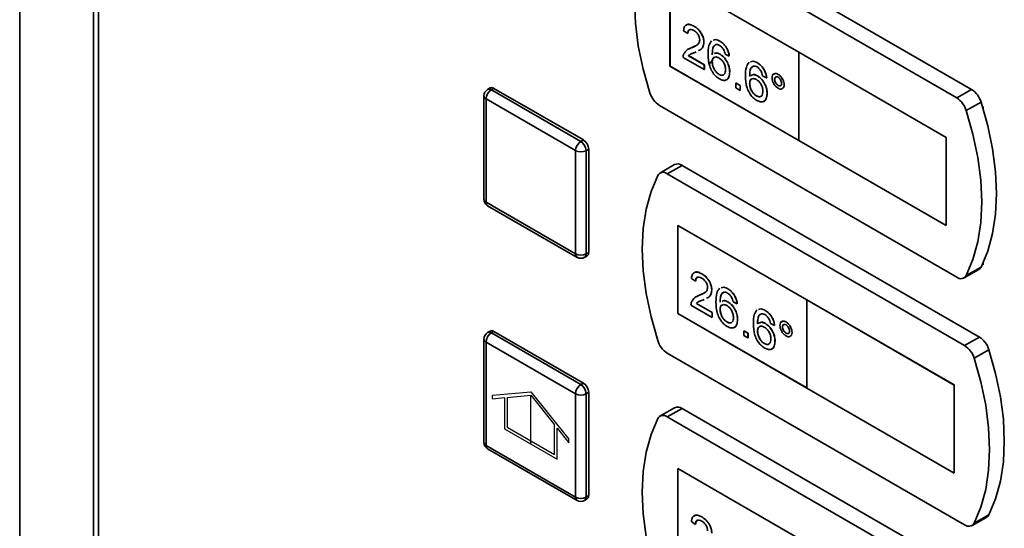
# Paper-space layout 'Blatt1' of a CAD drawing. Units: millimetres. Extents: x 0 to 4200, y 0 to 2970.
# Drawn here: x 3046 to 3178, y 1210 to 1279 of the extents above; entities that cross this region are included whole.
import ezdxf

# ---------------------------------------------------------------- set-up
doc = ezdxf.new("R2010")
doc.units = ezdxf.units.MM
doc.linetypes.add('CENTERX2', pattern=[20.32, 12.7, -2.54, 2.54, -2.54])

psp = doc.layouts.new('Blatt1')

# ---------------------------------------------------------------- linework, layer by layer
at = {"color": 7, "linetype": 'Continuous', "lineweight": 35, "ltscale": 10}
for p, q in [((3045.8, 1535.01), (3045.8, 1198.51)), ((3055.73, 821.57), (3055.73, 1469.41)), ((3056.39, 1468.59), (3056.39, 820.75)), ((3173.72, 1269.44), (3133.75, 1292.51)), ((3171.74, 1268.29), (3131.77, 1291.36)), ((3150.52, 1274.42), (3133.19, 1284.42)), ((3133.19, 1284.42), (3133.19, 1272.58)), ((3133.2, 1284.42), (3133.2, 1272.58)), ((3135.58, 1276.93), (3135.02, 1277.31)), ((3136.41, 1277.93), (3136.42, 1277.93)), ((3135.58, 1276.93), (3135.58, 1276.93)), ((3137.76, 1275.76), (3137.76, 1275.77)), ((3139.91, 1275.91), (3139.91, 1275.91)), ((3135.67, 1274.84), (3136.03, 1275)), ((3136.03, 1275), (3136.57, 1275.27)), ((3136.03, 1275), (3136.03, 1275)), ((3136.73, 1274.49), (3136.55, 1274.4)), ((3150.51, 1274.42), (3150.51, 1262.58)), ((3170.31, 1262.99), (3150.51, 1274.42)), ((3150.51, 1274.42), (3150.52, 1274.42)), ((3170.32, 1262.99), (3150.52, 1274.42)), ((3137.81, 1272.09), (3134.96, 1273.73)), ((3135.68, 1273.96), (3135.69, 1273.97)), ((3135.68, 1273.96), (3137.81, 1272.73)), ((3135.69, 1273.97), (3137.82, 1272.74)), ((3138.87, 1273.14), (3138.88, 1273.15)), ((3139.93, 1274.15), (3139.94, 1274.16)), ((3141.16, 1273.89), (3140.61, 1274.15)), ((3141.16, 1273.89), (3141.17, 1273.9)), ((3133.19, 1272.58), (3150.51, 1262.58)), ((3133.2, 1272.58), (3133.19, 1272.58)), ((3133.2, 1272.58), (3150.51, 1262.59)), ((3137.81, 1272.73), (3137.82, 1272.74)), ((3137.81, 1272.73), (3137.81, 1272.09)), ((3137.81, 1272.09), (3137.82, 1272.09)), ((3137.82, 1272.74), (3137.82, 1272.09)), ((3141.22, 1271.78), (3141.23, 1271.78)), ((3144.94, 1273.01), (3144.94, 1273.01)), ((3139.8, 1271.46), (3139.81, 1271.46)), ((3144.96, 1271.25), (3144.97, 1271.25)), ((3146.19, 1270.99), (3145.63, 1271.25)), ((3146.19, 1270.99), (3146.2, 1270.99)), ((3147.26, 1270.8), (3147.26, 1270.8)), ((3147.73, 1271.46), (3147.74, 1271.46)), ((3109.04, 1269.63), (3108.69, 1269.42)), ((3109.19, 1269.37), (3109.54, 1269.58)), ((3109.19, 1269.37), (3121.21, 1262.43)), ((3109.54, 1269.58), (3121.56, 1262.64)), ((3142.06, 1269.64), (3142.06, 1270.28)), ((3142.06, 1270.28), (3142.62, 1269.96)), ((3142.06, 1270.28), (3142.07, 1270.28)), ((3142.62, 1269.31), (3142.06, 1269.64)), ((3142.07, 1270.28), (3142.62, 1269.96)), ((3142.62, 1269.96), (3142.62, 1269.32)), ((3142.62, 1269.96), (3142.62, 1269.31)), ((3142.62, 1269.96), (3142.62, 1269.96)), ((3142.62, 1269.31), (3142.62, 1269.32)), ((3143.9, 1270.24), (3143.91, 1270.25)), ((3147.73, 1269.97), (3147.74, 1269.98)), ((3148.54, 1270.06), (3148.55, 1270.06)), ((3173.72, 1269.44), (3171.74, 1268.29)), ((3108.19, 1268.56), (3108.19, 1254.68)), ((3120.5, 1261.21), (3108.48, 1268.15)), ((3108.48, 1268.15), (3108.48, 1254.27)), ((3144.83, 1268.55), (3144.84, 1268.56)), ((3146.25, 1268.87), (3146.26, 1268.88)), ((3131.77, 1267.28), (3171.74, 1244.21)), ((3175, 1267.73), (3173.02, 1266.59)), ((3175.3, 1267.09), (3175.18, 1267.16)), ((3175.3, 1266.77), (3175.3, 1267.09)), ((3121.21, 1262.43), (3121.56, 1262.64)), ((3150.51, 1262.58), (3170.31, 1251.15)), ((3170.31, 1251.15), (3170.31, 1262.99)), ((3170.31, 1262.99), (3170.32, 1262.99)), ((3170.32, 1251.15), (3170.32, 1262.99)), ((3120.5, 1247.33), (3120.5, 1261.21)), ((3121.92, 1261.21), (3122.27, 1261.41)), ((3121.92, 1261.21), (3121.92, 1247.33)), ((3122.27, 1261.41), (3122.27, 1247.53)), ((3133.82, 1259.33), (3131.84, 1258.19)), ((3134.82, 1259.23), (3132.84, 1258.09)), ((3174.78, 1236.16), (3134.82, 1259.23)), ((3172.8, 1235.02), (3132.84, 1258.09)), ((3108.48, 1254.27), (3120.5, 1247.33)), ((3108.69, 1253.81), (3120.71, 1246.87)), ((3151.58, 1241.15), (3134.25, 1251.15)), ((3134.25, 1251.15), (3134.25, 1239.31)), ((3134.26, 1251.14), (3134.26, 1239.31)), ((3170.31, 1251.15), (3170.32, 1251.15)), ((3121.71, 1246.87), (3122.06, 1247.07)), ((3121.92, 1247.33), (3122.27, 1247.53)), ((3175, 1245.57), (3173.02, 1244.42)), ((3175.18, 1245.93), (3175.3, 1245.86)), ((3175.3, 1245.86), (3175.3, 1246.19)), ((3136.64, 1243.65), (3136.08, 1244.04)), ((3137.48, 1244.65), (3137.48, 1244.66)), ((3172.74, 1244.11), (3174.72, 1245.25)), ((3136.64, 1243.65), (3136.64, 1243.66)), ((3140.97, 1242.64), (3140.97, 1242.64)), ((3136.73, 1241.56), (3137.09, 1241.73)), ((3137.09, 1241.73), (3137.63, 1242)), ((3137.09, 1241.73), (3137.09, 1241.73)), ((3138.82, 1242.49), (3138.82, 1242.49)), ((3138.87, 1238.81), (3136.02, 1240.46)), ((3136.74, 1240.69), (3138.87, 1239.46)), ((3136.74, 1240.69), (3136.75, 1240.69)), ((3136.75, 1240.69), (3138.88, 1239.46)), ((3137.79, 1241.21), (3137.61, 1241.12)), ((3140.99, 1240.88), (3141, 1240.88)), ((3142.23, 1240.62), (3141.67, 1240.88)), ((3142.23, 1240.62), (3142.23, 1240.62)), ((3151.57, 1241.14), (3151.58, 1241.15)), ((3171.37, 1229.71), (3151.57, 1241.14)), ((3151.57, 1241.14), (3151.57, 1229.3)), ((3171.38, 1229.72), (3151.58, 1241.15)), ((3134.25, 1239.31), (3151.57, 1229.31)), ((3134.26, 1239.31), (3134.25, 1239.31)), ((3134.26, 1239.31), (3151.57, 1229.32)), ((3138.87, 1239.46), (3138.87, 1238.81)), ((3138.87, 1239.46), (3138.88, 1239.46)), ((3138.87, 1238.81), (3138.88, 1238.82)), ((3138.88, 1239.46), (3138.88, 1238.82)), ((3139.93, 1239.87), (3139.94, 1239.87)), ((3146, 1239.73), (3146, 1239.74)), ((3140.86, 1238.18), (3140.87, 1238.19)), ((3142.28, 1238.5), (3142.29, 1238.51)), ((3146.02, 1237.98), (3146.03, 1237.98)), ((3147.25, 1237.72), (3146.7, 1237.97)), ((3147.25, 1237.72), (3147.26, 1237.72)), ((3148.32, 1237.52), (3148.32, 1237.53)), ((3148.79, 1238.19), (3148.8, 1238.19)), ((3109.04, 1236.97), (3108.69, 1236.76)), ((3109.19, 1236.71), (3109.54, 1236.92)), ((3109.19, 1236.71), (3121.21, 1229.77)), ((3109.54, 1236.92), (3121.56, 1229.98)), ((3143.12, 1236.36), (3143.12, 1237.01)), ((3143.12, 1237.01), (3143.68, 1236.68)), ((3143.12, 1237.01), (3143.13, 1237.01)), ((3143.68, 1236.04), (3143.12, 1236.36)), ((3143.13, 1237.01), (3143.69, 1236.69)), ((3143.68, 1236.68), (3143.69, 1236.69)), ((3143.68, 1236.68), (3143.68, 1236.04)), ((3143.68, 1236.04), (3143.69, 1236.04)), ((3143.69, 1236.69), (3143.69, 1236.04)), ((3144.96, 1236.97), (3144.97, 1236.97)), ((3148.79, 1236.7), (3148.8, 1236.7)), ((3149.6, 1236.78), (3149.61, 1236.79)), ((3174.78, 1236.16), (3172.8, 1235.02)), ((3108.19, 1235.89), (3108.19, 1222.01)), ((3120.5, 1228.55), (3108.48, 1235.49)), ((3108.48, 1235.49), (3108.48, 1221.61)), ((3145.89, 1235.28), (3145.9, 1235.28)), ((3147.31, 1235.6), (3147.32, 1235.6)), ((3132.84, 1234), (3172.8, 1210.93)), ((3176.07, 1234.46), (3174.09, 1233.32)), ((3121.21, 1229.77), (3121.56, 1229.98)), ((3171.37, 1229.71), (3171.38, 1229.72)), ((3171.37, 1217.87), (3171.37, 1229.71)), ((3171.38, 1217.88), (3171.38, 1229.72)), ((3120.5, 1214.67), (3120.5, 1228.55)), ((3121.92, 1228.55), (3122.27, 1228.75)), ((3121.92, 1228.55), (3121.92, 1214.67)), ((3122.27, 1228.75), (3122.27, 1214.87)), ((3151.57, 1229.3), (3171.37, 1217.87)), ((3133.82, 1226.67), (3131.84, 1225.53)), ((3134.82, 1226.57), (3132.84, 1225.43)), ((3172.8, 1202.36), (3132.84, 1225.43)), ((3174.78, 1203.5), (3134.82, 1226.57)), ((3108.48, 1221.61), (3120.5, 1214.67)), ((3108.69, 1221.15), (3120.71, 1214.21)), ((3151.58, 1208.48), (3134.25, 1218.48)), ((3134.25, 1218.48), (3134.25, 1206.65)), ((3134.26, 1218.48), (3134.26, 1206.65)), ((3171.37, 1217.87), (3171.38, 1217.88)), ((3121.92, 1214.67), (3122.27, 1214.87)), ((3121.71, 1214.21), (3122.06, 1214.41)), ((3176.07, 1212.29), (3174.09, 1211.15)), ((3136.64, 1210.99), (3136.08, 1211.38)), ((3136.64, 1210.99), (3136.64, 1210.99)), ((3137.48, 1211.99), (3137.48, 1212)), ((3173.8, 1210.83), (3175.78, 1211.98))]:
    psp.add_line(p, q, dxfattribs=at)
at = {"color": 1, "linetype": 'Continuous', "lineweight": 35, "ltscale": 10}
psp.add_line((3045.8, 1534.89), (3045.8, 1198.51), dxfattribs=at)
at = {"color": 7, "linetype": 'Continuous', "ltscale": 10}
for p, q in [((3109.36, 1228.36), (3114.49, 1228.81)), ((3109.36, 1227.88), (3109.36, 1228.36)), ((3111.31, 1228.06), (3114.49, 1228.34)), ((3114.49, 1228.81), (3119.62, 1222.44)), ((3114.49, 1228.34), (3117.67, 1224.38)), ((3109.36, 1227.88), (3110.96, 1228.03)), ((3110.96, 1228.03), (3110.96, 1223.85)), ((3111.31, 1228.06), (3111.31, 1224.06)), ((3117.67, 1220.38), (3117.67, 1224.38)), ((3110.96, 1223.85), (3118.03, 1219.77)), ((3111.31, 1224.06), (3117.67, 1220.38)), ((3118.03, 1219.77), (3118.03, 1223.94)), ((3118.03, 1223.94), (3119.62, 1221.97)), ((3119.62, 1221.97), (3119.62, 1222.44))]:
    psp.add_line(p, q, dxfattribs=at)
at = {"color": 7, "linetype": 'CENTERX2', "ltscale": 10}
psp.add_line((3114.49, 1221.81), (3114.49, 1228.34), dxfattribs=at)
at = {"color": 7, "linetype": 'Continuous', "lineweight": 35, "ltscale": 10, "flags": 128}
for points in [[(3130.49, 1291.15), (3129.59, 1289), (3128.94, 1286.62), (3128.55, 1284.03), (3128.42, 1281.26), (3128.55, 1278.33), (3128.94, 1275.29), (3129.59, 1272.16), (3130.49, 1268.98)], [(3173.02, 1244.42), (3173.92, 1246.57), (3174.57, 1248.95), (3174.96, 1251.54), (3175.09, 1254.31), (3174.96, 1257.24), (3174.57, 1260.28), (3173.92, 1263.41), (3173.02, 1266.59)], [(3175, 1245.57), (3175.9, 1247.71), (3176.55, 1250.09), (3176.94, 1252.68), (3177.07, 1255.46), (3176.94, 1258.38), (3176.55, 1261.43), (3175.9, 1264.55), (3175, 1267.73)], [(3131.55, 1257.87), (3130.65, 1255.73), (3130, 1253.35), (3129.61, 1250.76), (3129.48, 1247.98), (3129.61, 1245.06), (3130, 1242.01), (3130.65, 1238.88), (3131.55, 1235.71)], [(3176.07, 1212.29), (3176.96, 1214.44), (3177.61, 1216.82), (3178, 1219.41), (3178.13, 1222.18), (3178, 1225.11), (3177.61, 1228.15), (3176.96, 1231.28), (3176.07, 1234.46)], [(3174.09, 1211.15), (3174.98, 1213.29), (3175.63, 1215.67), (3176.02, 1218.27), (3176.15, 1221.04), (3176.02, 1223.97), (3175.63, 1227.01), (3174.98, 1230.14), (3174.09, 1233.32)], [(3131.55, 1225.21), (3130.65, 1223.07), (3130, 1220.69), (3129.61, 1218.09), (3129.48, 1215.32), (3129.61, 1212.39), (3130, 1209.35), (3130.65, 1206.22), (3131.55, 1203.05)]]:
    psp.add_lwpolyline(points, dxfattribs=at)
at = {"color": 7, "linetype": 'Continuous', "lineweight": 35, "ltscale": 100}
for centre, radius, start, end in [((3109.19, 1268.56), 1, 119.9973, 180), ((3110.02, 1268.08), 1.54, 122.6055, 177.3945), ((3109.25, 1269.17), 0.503, 54.3824, 114.3071), ((3172.03, 1266.82), 3.11, 16.9721, 57.1915), ((3133.46, 1269.89), 3.11, 196.9721, 237.1915), ((3170.05, 1265.68), 3.11, 16.9721, 57.1915), ((3120.73, 1261.34), 1.54, 2.6055, 57.3945), ((3122.04, 1261.14), 1.54, 122.6055, 177.3945), ((3121.21, 1262.57), 1.54, 242.6097, 297.3903), ((3120.38, 1261.14), 1.54, 2.6055, 57.3945), ((3134.23, 1258.43), 0.996, 54.0548, 114.6347), ((3132.28, 1257.44), 0.855, 49.7388, 149.3941), ((3109.19, 1254.68), 1, 180, 240.0027), ((3121.21, 1248.69), 1.54, 242.6097, 297.3903), ((3121.21, 1247.74), 1, 240.0027, 299.9973), ((3121.79, 1247.47), 0.48, 304.0564, 7.2558), ((3174.34, 1245.88), 0.736, 300.6318, 334.4988), ((3172.29, 1244.86), 0.855, 229.7388, 329.3941), ((3109.19, 1235.89), 1, 119.9973, 180), ((3110.02, 1235.42), 1.54, 122.6055, 177.3945), ((3109.25, 1236.51), 0.503, 54.3824, 114.3071), ((3173.09, 1233.55), 3.11, 16.9721, 57.1915), ((3134.52, 1236.61), 3.11, 196.9721, 237.1915), ((3171.11, 1232.41), 3.11, 16.9721, 57.1915), ((3122.04, 1228.48), 1.54, 122.6055, 177.3945), ((3120.38, 1228.48), 1.54, 2.6055, 57.3945), ((3120.73, 1228.68), 1.54, 2.6055, 57.3945), ((3121.21, 1229.91), 1.54, 242.6097, 297.3903), ((3134.23, 1225.76), 0.996, 54.0548, 114.6347), ((3132.28, 1224.78), 0.855, 49.7388, 149.3941), ((3109.19, 1222.01), 1, 180, 240.0027), ((3121.79, 1214.81), 0.48, 304.0564, 7.2558), ((3121.21, 1216.03), 1.54, 242.6097, 297.3903), ((3121.21, 1215.07), 1, 240.0027, 299.9973), ((3175.4, 1212.61), 0.736, 300.6318, 334.4988), ((3173.35, 1211.59), 0.855, 229.7388, 329.3941)]:
    psp.add_arc(centre, radius, start, end, dxfattribs=at)
at = {"color": 1, "linetype": 'Continuous', "lineweight": 35, "ltscale": 100}
for centre, radius, start, end in [((3108.89, 1268.96), 0.503, 54.3824, 114.3071), ((3108.69, 1268.61), 0.503, 185.6948, 245.6253), ((3108.69, 1254.73), 0.503, 185.6948, 245.6253), ((3108.97, 1254.21), 0.493, 173.7012, 234.9867), ((3120.99, 1247.27), 0.493, 173.7012, 234.9867), ((3121.44, 1247.27), 0.48, 304.0564, 7.2558), ((3108.89, 1236.3), 0.503, 54.3824, 114.3071), ((3108.69, 1235.94), 0.503, 185.6948, 245.6253), ((3108.69, 1222.06), 0.503, 185.6948, 245.6253), ((3108.97, 1221.55), 0.493, 173.7012, 234.9867), ((3120.99, 1214.61), 0.493, 173.7012, 234.9867), ((3121.44, 1214.61), 0.48, 304.0564, 7.2558)]:
    psp.add_arc(centre, radius, start, end, dxfattribs=at)
at = {"color": 7, "linetype": 'Continuous', "lineweight": 35, "ltscale": 10}
for points, knots in [([(3135.02, 1277.31), (3135.05, 1277.52), (3135.11, 1277.93), (3135.49, 1278.2), (3135.96, 1278.16), (3136.26, 1278.01), (3136.41, 1277.93)], [0, 0, 0, 0, 0.280235, 0.558893, 0.779132, 1, 1, 1, 1]), ([(3135.33, 1278), (3135.4, 1278.07), (3135.56, 1278.22), (3135.97, 1278.16), (3136.27, 1278.01), (3136.42, 1277.93)], [0, 0, 0, 0, 0.266655, 0.632805, 1, 1, 1, 1]), ([(3136.4, 1277.35), (3136.28, 1277.41), (3136.04, 1277.53), (3135.75, 1277.47), (3135.6, 1277.24), (3135.58, 1277.03), (3135.58, 1276.93)], [0, 0, 0, 0, 0.28041, 0.559489, 0.779375, 1, 1, 1, 1]), ([(3135.9, 1277.46), (3135.85, 1277.46), (3135.72, 1277.45), (3135.61, 1277.24), (3135.59, 1277.03), (3135.58, 1276.93)], [0, 0, 0, 0, 0.229717, 0.614212, 1, 1, 1, 1]), ([(3137.2, 1276.08), (3137.18, 1276.22), (3137.15, 1276.49), (3136.93, 1276.89), (3136.67, 1277.18), (3136.49, 1277.3), (3136.4, 1277.35)], [0, 0, 0, 0, 0.27908, 0.558612, 0.779043, 1, 1, 1, 1]), ([(3136.41, 1277.93), (3136.6, 1277.8), (3136.98, 1277.55), (3137.44, 1276.94), (3137.72, 1276.3), (3137.74, 1275.94), (3137.76, 1275.76)], [0, 0, 0, 0, 0.2804823, 0.5596436, 0.7797486, 1, 1, 1, 1]), ([(3136.42, 1277.93), (3136.61, 1277.81), (3136.99, 1277.56), (3137.45, 1276.95), (3137.72, 1276.31), (3137.75, 1275.95), (3137.76, 1275.77)], [0, 0, 0, 0, 0.2804823, 0.5596436, 0.7797486, 1, 1, 1, 1]), ([(3136.03, 1275), (3136.3, 1275.11), (3136.69, 1275.27), (3137.12, 1275.63), (3137.17, 1275.93), (3137.2, 1276.08)], [0, 0, 0, 0, 0.561313, 0.781386, 1, 1, 1, 1]), ([(3137.76, 1275.76), (3137.73, 1275.54), (3137.67, 1275.1), (3137.35, 1274.78), (3137.12, 1274.68), (3137.04, 1274.64)], [0, 0, 0, 0, 0.400819, 0.803581, 1, 1, 1, 1]), ([(3137.76, 1275.77), (3137.73, 1275.55), (3137.67, 1275.1), (3137.35, 1274.79), (3137.12, 1274.68), (3137.05, 1274.65)], [0, 0, 0, 0, 0.400819, 0.803581, 1, 1, 1, 1]), ([(3138.31, 1274.15), (3138.32, 1274.57), (3138.33, 1275.31), (3138.65, 1275.78), (3138.79, 1275.98)], [0, 0, 0, 0, 0.561396, 1, 1, 1, 1]), ([(3139.01, 1276.04), (3139.13, 1276.09), (3139.38, 1276.19), (3139.72, 1276.02), (3139.91, 1275.91)], [0, 0, 0, 0, 0.439929, 1, 1, 1, 1]), ([(3139.01, 1276.04), (3139.12, 1276.08), (3139.37, 1276.19), (3139.72, 1276.01), (3139.91, 1275.91)], [0, 0, 0, 0, 0.439929, 1, 1, 1, 1]), ([(3139.91, 1275.91), (3140.09, 1275.8), (3140.44, 1275.56), (3140.85, 1274.99), (3141.09, 1274.41), (3141.15, 1274.07), (3141.17, 1273.9)], [0, 0, 0, 0, 0.280049, 0.5591871, 0.7793744, 1, 1, 1, 1]), ([(3139.91, 1275.91), (3140.08, 1275.79), (3140.43, 1275.56), (3140.84, 1274.99), (3141.09, 1274.4), (3141.14, 1274.06), (3141.16, 1273.89)], [0, 0, 0, 0, 0.280049, 0.5591871, 0.7793744, 1, 1, 1, 1]), ([(3135.02, 1274.15), (3135.16, 1274.38), (3135.41, 1274.79), (3135.84, 1274.94), (3136.03, 1275)], [0, 0, 0, 0, 0.5583593, 1, 1, 1, 1]), ([(3136.55, 1274.4), (3136.44, 1274.36), (3136.27, 1274.29), (3136.05, 1274.21), (3135.95, 1274.15), (3135.9, 1274.13)], [0, 0, 0, 0, 0.475077, 0.782481, 1, 1, 1, 1]), ([(3139.39, 1275.48), (3139.29, 1275.42), (3139.08, 1275.29), (3138.89, 1274.8), (3138.88, 1274.37), (3138.87, 1274.1)], [0, 0, 0, 0, 0.279359, 0.559176, 1, 1, 1, 1]), ([(3139.22, 1275.35), (3139.18, 1275.32), (3139.04, 1275.23), (3138.91, 1274.8), (3138.89, 1274.37), (3138.88, 1274.11)], [0, 0, 0, 0, 0.1312275, 0.4685623, 1, 1, 1, 1]), ([(3139.87, 1275.35), (3139.78, 1275.4), (3139.61, 1275.48), (3139.46, 1275.48), (3139.39, 1275.48)], [0, 0, 0, 0, 0.559717, 1, 1, 1, 1]), ([(3140.4, 1274.78), (3140.32, 1274.92), (3140.16, 1275.16), (3139.96, 1275.29), (3139.87, 1275.35)], [0, 0, 0, 0, 0.559004, 1, 1, 1, 1]), ([(3140.61, 1274.15), (3140.58, 1274.27), (3140.54, 1274.48), (3140.45, 1274.69), (3140.4, 1274.78)], [0, 0, 0, 0, 0.560488, 1, 1, 1, 1]), ([(3134.96, 1273.73), (3134.96, 1273.82), (3134.97, 1273.97), (3135, 1274.09), (3135.02, 1274.15)], [0, 0, 0, 0, 0.559956, 1, 1, 1, 1]), ([(3135.85, 1274.1), (3135.85, 1274.1), (3135.78, 1274.07), (3135.73, 1274.02), (3135.68, 1273.96)], [0, 0, 0, 0, 0.029739, 1, 1, 1, 1]), ([(3135.86, 1274.11), (3135.86, 1274.11), (3135.79, 1274.08), (3135.74, 1274.02), (3135.69, 1273.97)], [0, 0, 0, 0, 0.029739, 1, 1, 1, 1]), ([(3139.84, 1270.85), (3139.66, 1270.97), (3139.29, 1271.22), (3138.82, 1271.85), (3138.36, 1272.9), (3138.33, 1273.63), (3138.31, 1274.15)], [0, 0, 0, 0, 0.186919, 0.373549, 0.560232, 1, 1, 1, 1]), ([(3138.84, 1273.26), (3138.8, 1273.22), (3138.7, 1273.15), (3138.59, 1272.99), (3138.52, 1272.81), (3138.51, 1272.68), (3138.51, 1272.61)], [0, 0, 0, 0, 0.253524, 0.506516, 0.756067, 1, 1, 1, 1]), ([(3139.78, 1273.66), (3139.64, 1273.72), (3139.38, 1273.84), (3139.07, 1273.75), (3138.9, 1273.5), (3138.88, 1273.26), (3138.87, 1273.14)], [0, 0, 0, 0, 0.27974, 0.559339, 0.779412, 1, 1, 1, 1]), ([(3138.87, 1273.14), (3138.89, 1272.97), (3138.92, 1272.63), (3139.15, 1272.1), (3139.46, 1271.68), (3139.69, 1271.53), (3139.8, 1271.46)], [0, 0, 0, 0, 0.280082, 0.55977, 0.779688, 1, 1, 1, 1]), ([(3139.23, 1273.75), (3139.18, 1273.74), (3139.03, 1273.72), (3138.91, 1273.5), (3138.89, 1273.26), (3138.88, 1273.15)], [0, 0, 0, 0, 0.233409, 0.616256, 1, 1, 1, 1]), ([(3138.88, 1273.15), (3138.9, 1272.98), (3138.93, 1272.63), (3139.15, 1272.1), (3139.47, 1271.69), (3139.69, 1271.54), (3139.81, 1271.46)], [0, 0, 0, 0, 0.280082, 0.55977, 0.779688, 1, 1, 1, 1]), ([(3139.17, 1274.23), (3139.24, 1274.27), (3139.44, 1274.4), (3139.74, 1274.25), (3139.93, 1274.15)], [0, 0, 0, 0, 0.350826, 1, 1, 1, 1]), ([(3139.18, 1274.24), (3139.25, 1274.28), (3139.45, 1274.4), (3139.75, 1274.25), (3139.94, 1274.16)], [0, 0, 0, 0, 0.350826, 1, 1, 1, 1]), ([(3140.66, 1272.08), (3140.65, 1272.24), (3140.63, 1272.57), (3140.41, 1273.07), (3140.1, 1273.45), (3139.88, 1273.59), (3139.78, 1273.66)], [0, 0, 0, 0, 0.280456, 0.559364, 0.779311, 1, 1, 1, 1]), ([(3139.93, 1274.15), (3140.13, 1274.01), (3140.53, 1273.71), (3140.96, 1273.01), (3141.19, 1272.34), (3141.21, 1271.96), (3141.22, 1271.78)], [0, 0, 0, 0, 0.279141, 0.558815, 0.77917, 1, 1, 1, 1]), ([(3139.94, 1274.16), (3140.14, 1274.01), (3140.54, 1273.72), (3140.97, 1273.01), (3141.2, 1272.34), (3141.22, 1271.97), (3141.23, 1271.78)], [0, 0, 0, 0, 0.279141, 0.558815, 0.77917, 1, 1, 1, 1]), ([(3143.34, 1271.25), (3143.35, 1271.67), (3143.36, 1272.41), (3143.68, 1272.88), (3143.82, 1273.08)], [0, 0, 0, 0, 0.561396, 1, 1, 1, 1]), ([(3144.03, 1273.13), (3144.15, 1273.18), (3144.4, 1273.29), (3144.74, 1273.11), (3144.94, 1273.01)], [0, 0, 0, 0, 0.439929, 1, 1, 1, 1]), ([(3144.04, 1273.14), (3144.15, 1273.18), (3144.41, 1273.29), (3144.75, 1273.11), (3144.94, 1273.01)], [0, 0, 0, 0, 0.439929, 1, 1, 1, 1]), ([(3139.8, 1271.46), (3139.94, 1271.39), (3140.21, 1271.27), (3140.5, 1271.42), (3140.64, 1271.72), (3140.66, 1271.96), (3140.66, 1272.08)], [0, 0, 0, 0, 0.279489, 0.558551, 0.778978, 1, 1, 1, 1]), ([(3141.22, 1271.78), (3141.2, 1271.54), (3141.15, 1271.08), (3140.82, 1270.68), (3140.34, 1270.61), (3140.01, 1270.77), (3139.84, 1270.85)], [0, 0, 0, 0, 0.28023, 0.559761, 0.779759, 1, 1, 1, 1]), ([(3141.23, 1271.78), (3141.2, 1271.55), (3141.15, 1271.1), (3140.93, 1270.74), (3140.72, 1270.72), (3140.7, 1270.71)], [0, 0, 0, 0, 0.473761, 0.94634, 1, 1, 1, 1]), ([(3144.42, 1272.57), (3144.32, 1272.51), (3144.1, 1272.39), (3143.92, 1271.9), (3143.91, 1271.46), (3143.9, 1271.2)], [0, 0, 0, 0, 0.279359, 0.559176, 1, 1, 1, 1]), ([(3144.25, 1272.44), (3144.21, 1272.42), (3144.07, 1272.32), (3143.93, 1271.9), (3143.92, 1271.47), (3143.91, 1271.2)], [0, 0, 0, 0, 0.1312275, 0.4685623, 1, 1, 1, 1]), ([(3144.9, 1272.45), (3144.81, 1272.49), (3144.64, 1272.58), (3144.49, 1272.57), (3144.42, 1272.57)], [0, 0, 0, 0, 0.559717, 1, 1, 1, 1]), ([(3145.43, 1271.88), (3145.35, 1272.02), (3145.19, 1272.26), (3144.99, 1272.39), (3144.9, 1272.45)], [0, 0, 0, 0, 0.5590039, 1, 1, 1, 1]), ([(3144.94, 1273.01), (3145.12, 1272.89), (3145.47, 1272.66), (3145.88, 1272.09), (3146.12, 1271.51), (3146.18, 1271.17), (3146.2, 1270.99)], [0, 0, 0, 0, 0.280049, 0.559187, 0.779374, 1, 1, 1, 1]), ([(3144.94, 1273.01), (3145.11, 1272.89), (3145.46, 1272.66), (3145.87, 1272.09), (3146.12, 1271.5), (3146.17, 1271.16), (3146.19, 1270.99)], [0, 0, 0, 0, 0.280049, 0.559187, 0.779374, 1, 1, 1, 1]), ([(3145.63, 1271.25), (3145.61, 1271.37), (3145.57, 1271.58), (3145.48, 1271.79), (3145.43, 1271.88)], [0, 0, 0, 0, 0.560488, 1, 1, 1, 1]), ([(3139.81, 1271.46), (3139.95, 1271.38), (3140.14, 1271.28), (3140.26, 1271.36), (3140.29, 1271.37)], [0, 0, 0, 0, 0.769501, 1, 1, 1, 1]), ([(3144.87, 1267.95), (3144.69, 1268.07), (3144.32, 1268.32), (3143.84, 1268.95), (3143.39, 1269.99), (3143.36, 1270.73), (3143.34, 1271.25)], [0, 0, 0, 0, 0.186919, 0.373549, 0.560232, 1, 1, 1, 1]), ([(3144.81, 1270.76), (3144.67, 1270.82), (3144.41, 1270.94), (3144.1, 1270.84), (3143.92, 1270.59), (3143.91, 1270.36), (3143.9, 1270.24)], [0, 0, 0, 0, 0.27974, 0.559339, 0.779412, 1, 1, 1, 1]), ([(3144.26, 1270.85), (3144.21, 1270.84), (3144.06, 1270.81), (3143.93, 1270.59), (3143.92, 1270.36), (3143.91, 1270.25)], [0, 0, 0, 0, 0.233409, 0.616256, 1, 1, 1, 1]), ([(3144.02, 1271.25), (3144.14, 1271.34), (3144.4, 1271.51), (3144.77, 1271.34), (3144.96, 1271.25)], [0, 0, 0, 0, 0.497821, 1, 1, 1, 1]), ([(3144.21, 1271.33), (3144.28, 1271.38), (3144.48, 1271.5), (3144.78, 1271.35), (3144.97, 1271.25)], [0, 0, 0, 0, 0.350826, 1, 1, 1, 1]), ([(3145.69, 1269.18), (3145.68, 1269.34), (3145.66, 1269.66), (3145.44, 1270.17), (3145.13, 1270.55), (3144.91, 1270.69), (3144.81, 1270.76)], [0, 0, 0, 0, 0.280456, 0.559364, 0.779311, 1, 1, 1, 1]), ([(3144.96, 1271.25), (3145.16, 1271.1), (3145.56, 1270.81), (3145.99, 1270.11), (3146.22, 1269.44), (3146.24, 1269.06), (3146.25, 1268.87)], [0, 0, 0, 0, 0.2791407, 0.5588147, 0.7791703, 1, 1, 1, 1]), ([(3144.97, 1271.25), (3145.17, 1271.11), (3145.57, 1270.82), (3146, 1270.11), (3146.23, 1269.44), (3146.25, 1269.07), (3146.26, 1268.88)], [0, 0, 0, 0, 0.2791407, 0.5588147, 0.7791703, 1, 1, 1, 1]), ([(3146.92, 1270.99), (3146.93, 1271.12), (3146.96, 1271.38), (3147.18, 1271.56), (3147.45, 1271.59), (3147.63, 1271.5), (3147.73, 1271.46)], [0, 0, 0, 0, 0.279529, 0.55934, 0.779658, 1, 1, 1, 1]), ([(3147.73, 1269.59), (3147.61, 1269.67), (3147.37, 1269.85), (3147.11, 1270.25), (3146.94, 1270.65), (3146.93, 1270.88), (3146.92, 1270.99)], [0, 0, 0, 0, 0.2794881, 0.559227, 0.7795612, 1, 1, 1, 1]), ([(3147.1, 1271.44), (3147.14, 1271.48), (3147.23, 1271.58), (3147.46, 1271.59), (3147.64, 1271.51), (3147.74, 1271.46)], [0, 0, 0, 0, 0.263273, 0.631616, 1, 1, 1, 1]), ([(3147.73, 1271.07), (3147.66, 1271.1), (3147.52, 1271.16), (3147.37, 1271.1), (3147.27, 1270.98), (3147.26, 1270.86), (3147.26, 1270.8)], [0, 0, 0, 0, 0.279558, 0.559263, 0.779588, 1, 1, 1, 1]), ([(3147.45, 1271.11), (3147.42, 1271.11), (3147.35, 1271.09), (3147.28, 1270.98), (3147.27, 1270.86), (3147.26, 1270.8)], [0, 0, 0, 0, 0.230382, 0.615115, 1, 1, 1, 1]), ([(3147.26, 1270.8), (3147.26, 1270.71), (3147.28, 1270.54), (3147.41, 1270.29), (3147.57, 1270.09), (3147.68, 1270.01), (3147.73, 1269.97)], [0, 0, 0, 0, 0.279565, 0.559423, 0.7797, 1, 1, 1, 1]), ([(3147.26, 1270.8), (3147.27, 1270.72), (3147.29, 1270.54), (3147.42, 1270.29), (3147.57, 1270.09), (3147.68, 1270.02), (3147.74, 1269.98)], [0, 0, 0, 0, 0.279565, 0.559423, 0.7797, 1, 1, 1, 1]), ([(3147.73, 1271.46), (3147.85, 1271.37), (3148.09, 1271.2), (3148.35, 1270.8), (3148.52, 1270.4), (3148.53, 1270.17), (3148.54, 1270.06)], [0, 0, 0, 0, 0.279563, 0.559286, 0.7796, 1, 1, 1, 1]), ([(3148.21, 1270.25), (3148.2, 1270.33), (3148.18, 1270.51), (3148.05, 1270.76), (3147.9, 1270.96), (3147.79, 1271.03), (3147.73, 1271.07)], [0, 0, 0, 0, 0.279512, 0.559328, 0.779657, 1, 1, 1, 1]), ([(3147.74, 1271.46), (3147.86, 1271.38), (3148.09, 1271.21), (3148.36, 1270.8), (3148.52, 1270.4), (3148.54, 1270.17), (3148.55, 1270.06)], [0, 0, 0, 0, 0.279563, 0.559286, 0.7796, 1, 1, 1, 1]), ([(3143.9, 1270.24), (3143.92, 1270.07), (3143.95, 1269.72), (3144.18, 1269.2), (3144.49, 1268.78), (3144.72, 1268.63), (3144.83, 1268.55)], [0, 0, 0, 0, 0.280082, 0.55977, 0.779688, 1, 1, 1, 1]), ([(3143.91, 1270.25), (3143.93, 1270.07), (3143.96, 1269.73), (3144.18, 1269.2), (3144.5, 1268.78), (3144.72, 1268.63), (3144.84, 1268.56)], [0, 0, 0, 0, 0.280082, 0.55977, 0.779688, 1, 1, 1, 1]), ([(3144.83, 1268.55), (3144.97, 1268.49), (3145.24, 1268.37), (3145.53, 1268.52), (3145.67, 1268.81), (3145.68, 1269.06), (3145.69, 1269.18)], [0, 0, 0, 0, 0.279489, 0.558551, 0.778978, 1, 1, 1, 1]), ([(3147.73, 1269.97), (3147.8, 1269.94), (3147.94, 1269.88), (3148.1, 1269.94), (3148.19, 1270.07), (3148.2, 1270.19), (3148.21, 1270.25)], [0, 0, 0, 0, 0.279549, 0.55928, 0.779603, 1, 1, 1, 1]), ([(3148.54, 1270.06), (3148.53, 1269.93), (3148.5, 1269.67), (3148.28, 1269.49), (3148.01, 1269.45), (3147.82, 1269.54), (3147.73, 1269.59)], [0, 0, 0, 0, 0.279465, 0.55931, 0.779609, 1, 1, 1, 1]), ([(3147.74, 1269.98), (3147.81, 1269.94), (3147.92, 1269.89), (3148, 1269.93), (3148.03, 1269.94)], [0, 0, 0, 0, 0.658162, 1, 1, 1, 1]), ([(3148.55, 1270.06), (3148.54, 1269.92), (3148.53, 1269.73), (3148.41, 1269.64), (3148.38, 1269.62)], [0, 0, 0, 0, 0.695323, 1, 1, 1, 1]), ([(3144.84, 1268.56), (3144.98, 1268.49), (3145.24, 1268.37), (3145.42, 1268.49), (3145.51, 1268.55)], [0, 0, 0, 0, 0.523704, 1, 1, 1, 1]), ([(3146.25, 1268.87), (3146.23, 1268.64), (3146.18, 1268.18), (3145.85, 1267.78), (3145.37, 1267.71), (3145.04, 1267.87), (3144.87, 1267.95)], [0, 0, 0, 0, 0.28023, 0.559761, 0.779759, 1, 1, 1, 1]), ([(3146.26, 1268.88), (3146.23, 1268.65), (3146.18, 1268.2), (3145.95, 1267.83), (3145.75, 1267.81), (3145.73, 1267.81)], [0, 0, 0, 0, 0.473761, 0.94634, 1, 1, 1, 1]), ([(3136.08, 1244.04), (3136.11, 1244.24), (3136.18, 1244.65), (3136.55, 1244.93), (3137.02, 1244.89), (3137.32, 1244.73), (3137.48, 1244.65)], [0, 0, 0, 0, 0.280235, 0.558893, 0.779132, 1, 1, 1, 1]), ([(3136.39, 1244.73), (3136.46, 1244.79), (3136.62, 1244.95), (3137.03, 1244.89), (3137.33, 1244.73), (3137.48, 1244.66)], [0, 0, 0, 0, 0.266655, 0.632805, 1, 1, 1, 1]), ([(3137.46, 1244.08), (3137.34, 1244.14), (3137.1, 1244.26), (3136.81, 1244.2), (3136.66, 1243.97), (3136.64, 1243.76), (3136.64, 1243.65)], [0, 0, 0, 0, 0.28041, 0.559489, 0.779375, 1, 1, 1, 1]), ([(3136.96, 1244.19), (3136.91, 1244.18), (3136.78, 1244.17), (3136.67, 1243.97), (3136.65, 1243.76), (3136.64, 1243.66)], [0, 0, 0, 0, 0.229717, 0.614212, 1, 1, 1, 1]), ([(3138.26, 1242.81), (3138.24, 1242.94), (3138.21, 1243.22), (3137.99, 1243.62), (3137.73, 1243.91), (3137.55, 1244.02), (3137.46, 1244.08)], [0, 0, 0, 0, 0.27908, 0.558612, 0.779043, 1, 1, 1, 1]), ([(3137.48, 1244.66), (3137.67, 1244.53), (3138.05, 1244.28), (3138.51, 1243.67), (3138.78, 1243.03), (3138.81, 1242.67), (3138.82, 1242.49)], [0, 0, 0, 0, 0.2804823, 0.5596436, 0.7797486, 1, 1, 1, 1]), ([(3137.48, 1244.65), (3137.67, 1244.53), (3138.05, 1244.28), (3138.5, 1243.67), (3138.78, 1243.03), (3138.8, 1242.67), (3138.82, 1242.49)], [0, 0, 0, 0, 0.2804823, 0.5596436, 0.7797486, 1, 1, 1, 1]), ([(3137.09, 1241.73), (3137.36, 1241.84), (3137.75, 1242), (3138.18, 1242.35), (3138.23, 1242.65), (3138.26, 1242.81)], [0, 0, 0, 0, 0.561313, 0.781386, 1, 1, 1, 1]), ([(3139.38, 1240.88), (3139.38, 1241.3), (3139.39, 1242.04), (3139.71, 1242.51), (3139.85, 1242.71)], [0, 0, 0, 0, 0.561396, 1, 1, 1, 1]), ([(3140.07, 1242.77), (3140.19, 1242.81), (3140.44, 1242.92), (3140.78, 1242.74), (3140.97, 1242.64)], [0, 0, 0, 0, 0.439929, 1, 1, 1, 1]), ([(3140.07, 1242.76), (3140.18, 1242.81), (3140.44, 1242.92), (3140.78, 1242.74), (3140.97, 1242.64)], [0, 0, 0, 0, 0.439929, 1, 1, 1, 1]), ([(3140.97, 1242.64), (3141.15, 1242.52), (3141.5, 1242.29), (3141.91, 1241.72), (3142.16, 1241.14), (3142.21, 1240.79), (3142.23, 1240.62)], [0, 0, 0, 0, 0.280049, 0.5591871, 0.7793744, 1, 1, 1, 1]), ([(3140.97, 1242.64), (3141.14, 1242.52), (3141.49, 1242.29), (3141.91, 1241.71), (3142.15, 1241.13), (3142.2, 1240.79), (3142.23, 1240.62)], [0, 0, 0, 0, 0.280049, 0.5591871, 0.7793744, 1, 1, 1, 1]), ([(3136.08, 1240.87), (3136.22, 1241.1), (3136.47, 1241.52), (3136.9, 1241.66), (3137.09, 1241.73)], [0, 0, 0, 0, 0.5583593, 1, 1, 1, 1]), ([(3138.82, 1242.49), (3138.79, 1242.27), (3138.73, 1241.82), (3138.41, 1241.51), (3138.18, 1241.4), (3138.1, 1241.37)], [0, 0, 0, 0, 0.400819, 0.803581, 1, 1, 1, 1]), ([(3138.82, 1242.49), (3138.79, 1242.27), (3138.73, 1241.83), (3138.42, 1241.51), (3138.19, 1241.41), (3138.11, 1241.37)], [0, 0, 0, 0, 0.400819, 0.803581, 1, 1, 1, 1]), ([(3140.45, 1242.2), (3140.35, 1242.14), (3140.14, 1242.02), (3139.95, 1241.53), (3139.94, 1241.09), (3139.93, 1240.83)], [0, 0, 0, 0, 0.279359, 0.559176, 1, 1, 1, 1]), ([(3140.28, 1242.07), (3140.24, 1242.05), (3140.1, 1241.95), (3139.97, 1241.53), (3139.95, 1241.1), (3139.94, 1240.83)], [0, 0, 0, 0, 0.1312275, 0.4685623, 1, 1, 1, 1]), ([(3140.93, 1242.08), (3140.84, 1242.12), (3140.67, 1242.21), (3140.52, 1242.2), (3140.45, 1242.2)], [0, 0, 0, 0, 0.559717, 1, 1, 1, 1]), ([(3141.46, 1241.51), (3141.38, 1241.64), (3141.22, 1241.88), (3141.02, 1242.02), (3140.93, 1242.08)], [0, 0, 0, 0, 0.559004, 1, 1, 1, 1]), ([(3141.67, 1240.88), (3141.64, 1241), (3141.6, 1241.21), (3141.51, 1241.42), (3141.46, 1241.51)], [0, 0, 0, 0, 0.560488, 1, 1, 1, 1]), ([(3136.02, 1240.46), (3136.02, 1240.54), (3136.03, 1240.69), (3136.06, 1240.82), (3136.08, 1240.87)], [0, 0, 0, 0, 0.559956, 1, 1, 1, 1]), ([(3136.91, 1240.83), (3136.91, 1240.83), (3136.84, 1240.8), (3136.79, 1240.74), (3136.74, 1240.69)], [0, 0, 0, 0, 0.029739, 1, 1, 1, 1]), ([(3136.92, 1240.83), (3136.92, 1240.83), (3136.85, 1240.8), (3136.8, 1240.75), (3136.75, 1240.69)], [0, 0, 0, 0, 0.029739, 1, 1, 1, 1]), ([(3137.61, 1241.12), (3137.5, 1241.08), (3137.33, 1241.02), (3137.11, 1240.94), (3137.01, 1240.88), (3136.96, 1240.86)], [0, 0, 0, 0, 0.475077, 0.782481, 1, 1, 1, 1]), ([(3140.9, 1237.58), (3140.72, 1237.7), (3140.35, 1237.95), (3139.88, 1238.58), (3139.42, 1239.62), (3139.39, 1240.36), (3139.38, 1240.88)], [0, 0, 0, 0, 0.186919, 0.373549, 0.560232, 1, 1, 1, 1]), ([(3140.84, 1240.39), (3140.7, 1240.45), (3140.44, 1240.57), (3140.13, 1240.47), (3139.96, 1240.22), (3139.94, 1239.99), (3139.93, 1239.87)], [0, 0, 0, 0, 0.27974, 0.559339, 0.779412, 1, 1, 1, 1]), ([(3140.29, 1240.48), (3140.24, 1240.47), (3140.1, 1240.44), (3139.97, 1240.22), (3139.95, 1239.99), (3139.94, 1239.87)], [0, 0, 0, 0, 0.233409, 0.616256, 1, 1, 1, 1]), ([(3140.23, 1240.96), (3140.3, 1241), (3140.51, 1241.12), (3140.8, 1240.98), (3140.99, 1240.88)], [0, 0, 0, 0, 0.350826, 1, 1, 1, 1]), ([(3140.24, 1240.96), (3140.31, 1241), (3140.51, 1241.13), (3140.81, 1240.98), (3141, 1240.88)], [0, 0, 0, 0, 0.350826, 1, 1, 1, 1]), ([(3141.72, 1238.81), (3141.71, 1238.97), (3141.69, 1239.29), (3141.47, 1239.8), (3141.16, 1240.18), (3140.95, 1240.32), (3140.84, 1240.39)], [0, 0, 0, 0, 0.280456, 0.559364, 0.779311, 1, 1, 1, 1]), ([(3140.99, 1240.88), (3141.19, 1240.73), (3141.59, 1240.44), (3142.02, 1239.74), (3142.25, 1239.07), (3142.27, 1238.69), (3142.28, 1238.5)], [0, 0, 0, 0, 0.279141, 0.558815, 0.77917, 1, 1, 1, 1]), ([(3141, 1240.88), (3141.2, 1240.74), (3141.6, 1240.44), (3142.03, 1239.74), (3142.26, 1239.07), (3142.28, 1238.69), (3142.29, 1238.51)], [0, 0, 0, 0, 0.279141, 0.558815, 0.77917, 1, 1, 1, 1]), ([(3139.93, 1239.87), (3139.95, 1239.7), (3139.98, 1239.35), (3140.21, 1238.83), (3140.52, 1238.41), (3140.75, 1238.26), (3140.86, 1238.18)], [0, 0, 0, 0, 0.280082, 0.55977, 0.779688, 1, 1, 1, 1]), ([(3139.94, 1239.87), (3139.96, 1239.7), (3139.99, 1239.36), (3140.21, 1238.83), (3140.53, 1238.41), (3140.76, 1238.26), (3140.87, 1238.19)], [0, 0, 0, 0, 0.280082, 0.55977, 0.779688, 1, 1, 1, 1]), ([(3140.86, 1238.18), (3141, 1238.12), (3141.27, 1238), (3141.56, 1238.15), (3141.7, 1238.44), (3141.72, 1238.68), (3141.72, 1238.81)], [0, 0, 0, 0, 0.279489, 0.558551, 0.778978, 1, 1, 1, 1]), ([(3144.4, 1237.98), (3144.41, 1238.39), (3144.42, 1239.14), (3144.74, 1239.6), (3144.88, 1239.81)], [0, 0, 0, 0, 0.561396, 1, 1, 1, 1]), ([(3145.48, 1239.3), (3145.38, 1239.24), (3145.16, 1239.12), (3144.98, 1238.63), (3144.97, 1238.19), (3144.96, 1237.92)], [0, 0, 0, 0, 0.279359, 0.559176, 1, 1, 1, 1]), ([(3145.31, 1239.17), (3145.27, 1239.14), (3145.13, 1239.05), (3145, 1238.62), (3144.98, 1238.19), (3144.97, 1237.93)], [0, 0, 0, 0, 0.1312275, 0.4685623, 1, 1, 1, 1]), ([(3145.1, 1239.86), (3145.22, 1239.91), (3145.47, 1240.02), (3145.81, 1239.84), (3146, 1239.74)], [0, 0, 0, 0, 0.439929, 1, 1, 1, 1]), ([(3145.1, 1239.86), (3145.21, 1239.91), (3145.46, 1240.01), (3145.81, 1239.83), (3146, 1239.73)], [0, 0, 0, 0, 0.439929, 1, 1, 1, 1]), ([(3145.96, 1239.17), (3145.87, 1239.22), (3145.7, 1239.3), (3145.55, 1239.3), (3145.48, 1239.3)], [0, 0, 0, 0, 0.559717, 1, 1, 1, 1]), ([(3146.49, 1238.61), (3146.41, 1238.74), (3146.25, 1238.98), (3146.05, 1239.12), (3145.96, 1239.17)], [0, 0, 0, 0, 0.5590039, 1, 1, 1, 1]), ([(3146, 1239.74), (3146.18, 1239.62), (3146.53, 1239.39), (3146.94, 1238.82), (3147.18, 1238.23), (3147.24, 1237.89), (3147.26, 1237.72)], [0, 0, 0, 0, 0.280049, 0.559187, 0.779374, 1, 1, 1, 1]), ([(3146, 1239.73), (3146.17, 1239.62), (3146.52, 1239.38), (3146.93, 1238.81), (3147.18, 1238.23), (3147.23, 1237.89), (3147.25, 1237.72)], [0, 0, 0, 0, 0.280049, 0.559187, 0.779374, 1, 1, 1, 1]), ([(3140.87, 1238.19), (3141.01, 1238.11), (3141.2, 1238.01), (3141.33, 1238.08), (3141.35, 1238.1)], [0, 0, 0, 0, 0.769501, 1, 1, 1, 1]), ([(3142.28, 1238.5), (3142.26, 1238.27), (3142.22, 1237.81), (3141.88, 1237.41), (3141.4, 1237.34), (3141.07, 1237.5), (3140.9, 1237.58)], [0, 0, 0, 0, 0.28023, 0.559761, 0.779759, 1, 1, 1, 1]), ([(3142.29, 1238.51), (3142.26, 1238.28), (3142.21, 1237.83), (3141.99, 1237.46), (3141.78, 1237.44), (3141.76, 1237.44)], [0, 0, 0, 0, 0.473761, 0.94634, 1, 1, 1, 1]), ([(3145.93, 1234.67), (3145.75, 1234.8), (3145.38, 1235.05), (3144.9, 1235.68), (3144.45, 1236.72), (3144.42, 1237.46), (3144.4, 1237.98)], [0, 0, 0, 0, 0.186919, 0.373549, 0.560232, 1, 1, 1, 1]), ([(3144.96, 1237.92), (3145.12, 1238.04), (3145.41, 1238.25), (3145.83, 1238.06), (3146.02, 1237.98)], [0, 0, 0, 0, 0.5586251, 1, 1, 1, 1]), ([(3145.87, 1237.48), (3145.73, 1237.55), (3145.47, 1237.67), (3145.16, 1237.57), (3144.99, 1237.32), (3144.97, 1237.08), (3144.96, 1236.97)], [0, 0, 0, 0, 0.27974, 0.559339, 0.779412, 1, 1, 1, 1]), ([(3145.32, 1237.57), (3145.27, 1237.57), (3145.12, 1237.54), (3145, 1237.32), (3144.98, 1237.09), (3144.97, 1236.97)], [0, 0, 0, 0, 0.233409, 0.616256, 1, 1, 1, 1]), ([(3145.27, 1238.06), (3145.34, 1238.1), (3145.54, 1238.23), (3145.84, 1238.08), (3146.03, 1237.98)], [0, 0, 0, 0, 0.350826, 1, 1, 1, 1]), ([(3146.75, 1235.9), (3146.74, 1236.06), (3146.72, 1236.39), (3146.5, 1236.89), (3146.19, 1237.28), (3145.97, 1237.42), (3145.87, 1237.48)], [0, 0, 0, 0, 0.280456, 0.559364, 0.779311, 1, 1, 1, 1]), ([(3146.02, 1237.98), (3146.22, 1237.83), (3146.62, 1237.54), (3147.05, 1236.83), (3147.28, 1236.16), (3147.3, 1235.79), (3147.31, 1235.6)], [0, 0, 0, 0, 0.2791407, 0.5588147, 0.7791703, 1, 1, 1, 1]), ([(3146.03, 1237.98), (3146.23, 1237.83), (3146.63, 1237.54), (3147.06, 1236.84), (3147.29, 1236.17), (3147.31, 1235.79), (3147.32, 1235.6)], [0, 0, 0, 0, 0.2791407, 0.5588147, 0.7791703, 1, 1, 1, 1]), ([(3146.7, 1237.97), (3146.67, 1238.09), (3146.63, 1238.3), (3146.54, 1238.51), (3146.49, 1238.61)], [0, 0, 0, 0, 0.560488, 1, 1, 1, 1]), ([(3147.98, 1237.72), (3147.99, 1237.85), (3148.02, 1238.11), (3148.24, 1238.28), (3148.51, 1238.32), (3148.7, 1238.23), (3148.79, 1238.19)], [0, 0, 0, 0, 0.279529, 0.55934, 0.779658, 1, 1, 1, 1]), ([(3148.79, 1236.31), (3148.67, 1236.4), (3148.43, 1236.57), (3148.17, 1236.98), (3148, 1237.38), (3147.99, 1237.61), (3147.98, 1237.72)], [0, 0, 0, 0, 0.2794881, 0.559227, 0.7795612, 1, 1, 1, 1]), ([(3148.16, 1238.16), (3148.2, 1238.21), (3148.29, 1238.31), (3148.52, 1238.32), (3148.7, 1238.23), (3148.8, 1238.19)], [0, 0, 0, 0, 0.263273, 0.631616, 1, 1, 1, 1]), ([(3148.79, 1237.8), (3148.72, 1237.83), (3148.58, 1237.89), (3148.43, 1237.83), (3148.33, 1237.71), (3148.32, 1237.58), (3148.32, 1237.52)], [0, 0, 0, 0, 0.279558, 0.559263, 0.779588, 1, 1, 1, 1]), ([(3148.51, 1237.84), (3148.48, 1237.83), (3148.41, 1237.82), (3148.34, 1237.71), (3148.33, 1237.59), (3148.32, 1237.53)], [0, 0, 0, 0, 0.230382, 0.615115, 1, 1, 1, 1]), ([(3148.32, 1237.53), (3148.33, 1237.44), (3148.35, 1237.27), (3148.48, 1237.02), (3148.63, 1236.82), (3148.74, 1236.74), (3148.8, 1236.7)], [0, 0, 0, 0, 0.279565, 0.559423, 0.7797, 1, 1, 1, 1]), ([(3148.32, 1237.52), (3148.32, 1237.44), (3148.34, 1237.27), (3148.47, 1237.01), (3148.63, 1236.81), (3148.74, 1236.74), (3148.79, 1236.7)], [0, 0, 0, 0, 0.279565, 0.559423, 0.7797, 1, 1, 1, 1]), ([(3148.79, 1238.19), (3148.91, 1238.1), (3149.15, 1237.93), (3149.41, 1237.52), (3149.58, 1237.12), (3149.59, 1236.9), (3149.6, 1236.78)], [0, 0, 0, 0, 0.279563, 0.559286, 0.7796, 1, 1, 1, 1]), ([(3149.27, 1236.97), (3149.26, 1237.06), (3149.24, 1237.23), (3149.11, 1237.48), (3148.96, 1237.68), (3148.85, 1237.76), (3148.79, 1237.8)], [0, 0, 0, 0, 0.279512, 0.559328, 0.779657, 1, 1, 1, 1]), ([(3148.8, 1238.19), (3148.92, 1238.1), (3149.16, 1237.93), (3149.42, 1237.53), (3149.58, 1237.13), (3149.6, 1236.9), (3149.61, 1236.79)], [0, 0, 0, 0, 0.279563, 0.559286, 0.7796, 1, 1, 1, 1]), ([(3144.96, 1236.97), (3144.98, 1236.79), (3145.01, 1236.45), (3145.24, 1235.92), (3145.55, 1235.51), (3145.78, 1235.35), (3145.89, 1235.28)], [0, 0, 0, 0, 0.280082, 0.55977, 0.779688, 1, 1, 1, 1]), ([(3144.97, 1236.97), (3144.99, 1236.8), (3145.02, 1236.45), (3145.24, 1235.93), (3145.56, 1235.51), (3145.78, 1235.36), (3145.9, 1235.28)], [0, 0, 0, 0, 0.280082, 0.55977, 0.779688, 1, 1, 1, 1]), ([(3148.79, 1236.7), (3148.86, 1236.67), (3149, 1236.61), (3149.16, 1236.67), (3149.25, 1236.79), (3149.26, 1236.91), (3149.27, 1236.97)], [0, 0, 0, 0, 0.279549, 0.55928, 0.779603, 1, 1, 1, 1]), ([(3149.6, 1236.78), (3149.59, 1236.65), (3149.56, 1236.39), (3149.34, 1236.22), (3149.07, 1236.18), (3148.88, 1236.27), (3148.79, 1236.31)], [0, 0, 0, 0, 0.279465, 0.55931, 0.779609, 1, 1, 1, 1]), ([(3148.8, 1236.7), (3148.87, 1236.67), (3148.98, 1236.62), (3149.06, 1236.65), (3149.09, 1236.67)], [0, 0, 0, 0, 0.658162, 1, 1, 1, 1]), ([(3149.61, 1236.79), (3149.6, 1236.65), (3149.59, 1236.45), (3149.47, 1236.37), (3149.44, 1236.34)], [0, 0, 0, 0, 0.695323, 1, 1, 1, 1]), ([(3145.89, 1235.28), (3146.03, 1235.22), (3146.3, 1235.09), (3146.59, 1235.24), (3146.73, 1235.54), (3146.75, 1235.78), (3146.75, 1235.9)], [0, 0, 0, 0, 0.279489, 0.558551, 0.778978, 1, 1, 1, 1]), ([(3145.9, 1235.28), (3146.04, 1235.22), (3146.3, 1235.09), (3146.48, 1235.22), (3146.57, 1235.28)], [0, 0, 0, 0, 0.523704, 1, 1, 1, 1]), ([(3147.31, 1235.6), (3147.29, 1235.37), (3147.24, 1234.9), (3146.91, 1234.51), (3146.43, 1234.44), (3146.1, 1234.59), (3145.93, 1234.67)], [0, 0, 0, 0, 0.28023, 0.559761, 0.779759, 1, 1, 1, 1]), ([(3147.32, 1235.6), (3147.29, 1235.38), (3147.24, 1234.93), (3147.02, 1234.56), (3146.81, 1234.54), (3146.79, 1234.54)], [0, 0, 0, 0, 0.473761, 0.94634, 1, 1, 1, 1]), ([(3136.08, 1211.38), (3136.11, 1211.58), (3136.18, 1211.99), (3136.55, 1212.27), (3137.02, 1212.23), (3137.32, 1212.07), (3137.48, 1211.99)], [0, 0, 0, 0, 0.280235, 0.558893, 0.779132, 1, 1, 1, 1]), ([(3136.39, 1212.06), (3136.46, 1212.13), (3136.62, 1212.29), (3137.03, 1212.22), (3137.33, 1212.07), (3137.48, 1212)], [0, 0, 0, 0, 0.266655, 0.632805, 1, 1, 1, 1]), ([(3137.46, 1211.42), (3137.34, 1211.48), (3137.1, 1211.59), (3136.81, 1211.54), (3136.66, 1211.31), (3136.64, 1211.1), (3136.64, 1210.99)], [0, 0, 0, 0, 0.28041, 0.559489, 0.779375, 1, 1, 1, 1]), ([(3136.96, 1211.53), (3136.91, 1211.52), (3136.78, 1211.51), (3136.67, 1211.3), (3136.65, 1211.1), (3136.64, 1210.99)], [0, 0, 0, 0, 0.229717, 0.614212, 1, 1, 1, 1]), ([(3138.26, 1210.14), (3138.24, 1210.28), (3138.21, 1210.56), (3137.99, 1210.96), (3137.73, 1211.25), (3137.55, 1211.36), (3137.46, 1211.42)], [0, 0, 0, 0, 0.27908, 0.558612, 0.779043, 1, 1, 1, 1]), ([(3137.48, 1212), (3137.67, 1211.87), (3138.05, 1211.62), (3138.51, 1211.01), (3138.78, 1210.37), (3138.81, 1210.01), (3138.82, 1209.83)], [0, 0, 0, 0, 0.2804823, 0.5596436, 0.7797486, 1, 1, 1, 1]), ([(3137.48, 1211.99), (3137.67, 1211.87), (3138.05, 1211.62), (3138.5, 1211.01), (3138.78, 1210.37), (3138.8, 1210.01), (3138.82, 1209.83)], [0, 0, 0, 0, 0.2804823, 0.5596436, 0.7797486, 1, 1, 1, 1])]:
    psp.add_open_spline(points, degree=3, knots=knots, dxfattribs=at)

doc.saveas('drawing.dxf')
